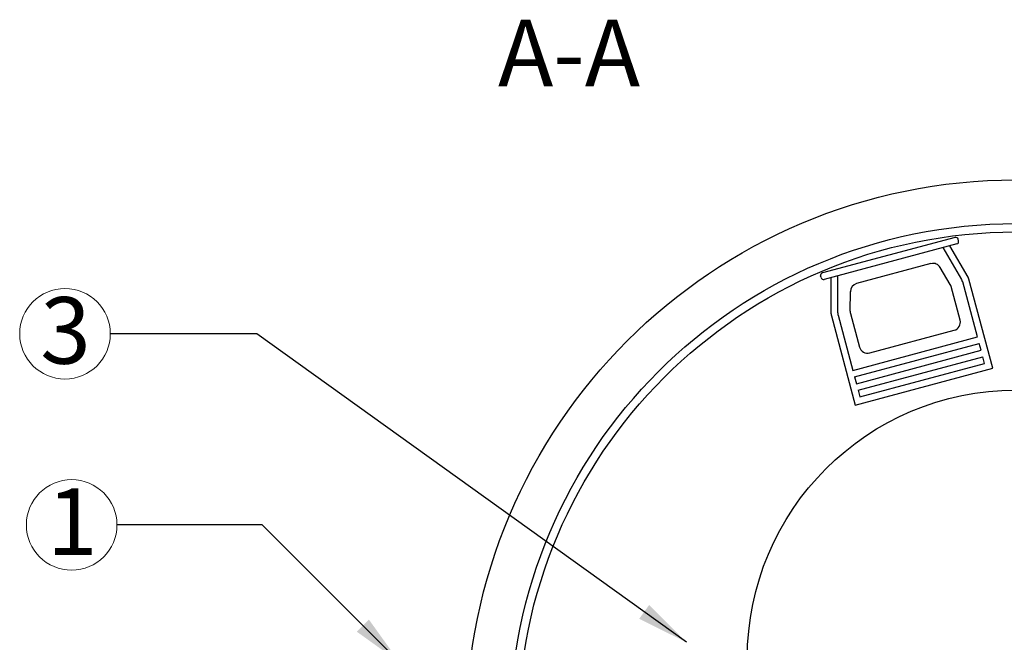
# Model space of a CAD drawing. Units: millimetres. Extents: x 14449 to 17068, y 2437 to 7327.
# Drawn here: x 14544 to 15726, y 3704 to 4452 of the extents above; entities that cross this region are included whole.
import ezdxf

# ---------------------------------------------------------------- set-up
doc = ezdxf.new("R2010")
doc.units = ezdxf.units.MM
doc.header["$LTSCALE"] = 200
doc.layers.add('Bemaßung', color=5, linetype='Continuous', lineweight=15)
doc.layers.add('KESSEL-Probenahme', color=7, linetype='Continuous')
doc.styles.add('R4', font='swisscb.ttf', dxfattribs={"height": 60})
doc.styles.get("Standard").update_dxf_attribs({"font": 'romans.shx', "width": 0.8})
doc.dimstyles.new('ISO-25', dxfattribs={"dimtxt": 2.5, "dimasz": 2.5, "dimexe": 1.25, "dimexo": 0.625, "dimtad": 1, "dimtxsty": 'Standard', "dimcen": 2.5, "dimadec": 0, "dimazin": 0, "dimtfac": 1, "dimtmove": 0, "dimatfit": 3, "dimfxl": 0, "dimarcsym": 0})

# ---------------------------------------------------------------- blocks, each defined once
blk = doc.blocks.new('*D5')
at = {"layer": 'Bemaßung', "color": 0, "lineweight": -2, "transparency": 16777216}
for p, q in [((16551.2, 4247.5), (16304.8, 4050.9)), ((15224.1, 3188.7), (16256, 4011.9)), ((15175.3, 3149.7), (15126.4, 3110.7))]:
    blk.add_line(p, q, dxfattribs=at)
at = {"layer": 'Bemaßung', "color": 0, "transparency": 16777216}
for points in [[(16298.3, 4059), (16311.3, 4042.7), (16256, 4011.9)], [(15168.8, 3157.8), (15181.8, 3141.5), (15224.1, 3188.7)]]:
    blk.add_solid(points, dxfattribs=at)
at = {"layer": 'DEFPOINTS', "color": 0, "transparency": 16777216}
for p in [(16256, 4011.9), (15224.1, 3188.7)]:
    blk.add_point(p, dxfattribs=at)
at = {"layer": 'Bemaßung', "color": 0, "transparency": 16777216, "insert": (16423.2, 4205.3), "char_height": 62.5, "attachment_point": 5, "rotation": 38.5844}
blk.add_mtext('∅1320', dxfattribs=at)
blk = doc.blocks.new('915762_120B-SWA - ds')
blk.add_circle((740, 85), 322.5)
at = {"layer": 'KESSEL-Probenahme'}
for p, q in [((667.1, 590.9), (507.7, 548.2)), ((669.2, 583.2), (509.8, 540.5)), ((682.6, 543.3), (660.7, 580.9)), ((671.3, 586.9), (670.8, 588.8)), ((675.2, 540.2), (652.7, 578.8)), ((638.1, 559.4), (548.7, 535.4)), ((506.1, 542.6), (505.6, 544.6)), ((526.1, 500.2), (526.3, 544.9)), ((661.2, 534.4), (649.3, 554.7)), ((518.1, 499.2), (518.3, 542.8)), ((694, 471.3), (676.2, 537.7)), ((712.3, 433.8), (683.6, 540.8)), ((541.1, 502.2), (541.3, 525.8)), ((673, 491.5), (662.2, 531.9)), ((526.5, 497.6), (544.3, 431.2)), ((541.5, 499.6), (552.3, 459.2)), ((518.5, 496.6), (547.2, 389.5)), ((564.6, 452.1), (666, 479.3)), ((544.3, 431.2), (694, 471.3)), ((546.4, 423.4), (696.1, 463.6)), ((698.3, 455.3), (696.1, 463.6)), ((548.6, 415.2), (698.3, 455.3)), ((550.6, 407.4), (700.4, 447.6)), ((552.8, 399.3), (702.5, 439.4)), ((702.5, 439.4), (700.4, 447.6)), ((536.5, 429.1), (536.6, 429.1)), ((547.2, 389.5), (712.3, 433.8)), ((538.6, 421.4), (538.6, 421.4)), ((546.4, 423.4), (548.6, 415.2)), ((540.8, 413.1), (540.8, 413.1)), ((542.9, 405.4), (542.9, 405.4)), ((550.6, 407.4), (552.8, 399.3))]:
    blk.add_line(p, q, dxfattribs=at)
blk.add_circle((740, 0), 660, dxfattribs=at)
at = {"layer": 'KESSEL-Probenahme', "linetype": 'Continuous', "lineweight": 25}
for radius in [607.5, 597.5]:
    blk.add_circle((740, 0), radius, dxfattribs=at)
at = {"layer": 'KESSEL-Probenahme'}
for centre, radius, start, end in [((667.9, 588), 3, 15, 105), ((668.4, 586.1), 3, 285, 15), ((640.7, 549.7), 10, 30.2537, 105), ((508.5, 545.3), 3, 105, 195), ((509, 543.4), 3, 195, 285), ((551.3, 525.7), 10, 105, 179.7463), ((652.6, 529.3), 10, 15, 30.2537), ((666.5, 535.1), 10, 15, 30.2537), ((674, 538.2), 10, 15, 30.2537), ((528.1, 499.2), 10, 179.7463, 195), ((536.1, 500.2), 10, 179.7463, 195), ((551.1, 502.1), 10, 179.7463, 195), ((663.4, 489), 10, 285, 15), ((562, 461.8), 10, 195, 285)]:
    blk.add_arc(centre, radius, start, end, dxfattribs=at)

msp = doc.modelspace()

# ---------------------------------------------------------------- linework, layer by layer
at = {"layer": 'Bemaßung'}
for centre in [(14598, 4075.2), (14606, 3845.5)]:
    msp.add_circle(centre, 54.4, dxfattribs=at)

# ---------------------------------------------------------------- block references
at = {"layer": 'KESSEL-Probenahme'}
msp.add_blockref('915762_120B-SWA - ds', (15000, 3600), dxfattribs=at)

# ---------------------------------------------------------------- texts
at = {"layer": 'Bemaßung', "style": 'R4'}
for s, p in [('A-A', (15118.1, 4372.5)), ('3', (14568.4, 4039.2)), ('1', (14576.4, 3809.5))]:
    msp.add_text(s, height=80, dxfattribs=at).set_placement(p)

# ---------------------------------------------------------------- dimensions: what is measured, and where the dimension line sits
at = {"layer": 'Bemaßung'}
dim = msp.add_diameter_dim_2p(p1=(15224.1, 3188.7), p2=(16256, 4011.9), dimstyle='ISO-25', override={"dimscale": 25, "dimexe": 0.5, "dimexo": 0.5, "dimdec": 0, "dimtdec": 0}, dxfattribs=at)
dim.commit()
dim.dimension.update_dxf_attribs({"geometry": '*D5', "text_midpoint": (16423.2, 4205.3)})

# ---------------------------------------------------------------- leaders
for points in [[(15344.4, 3704.6), (14828.3, 4075.2), (14652.4, 4075.2)], [(15000, 3680.3), (14834.8, 3845.5), (14660.4, 3845.5)]]:
    msp.add_leader(points, dimstyle='ISO-25', override={"dimscale": 25, "dimexe": 0.5, "dimexo": 0.5, "dimdec": 0, "dimtdec": 0}, dxfattribs=at)

doc.saveas('drawing.dxf')
